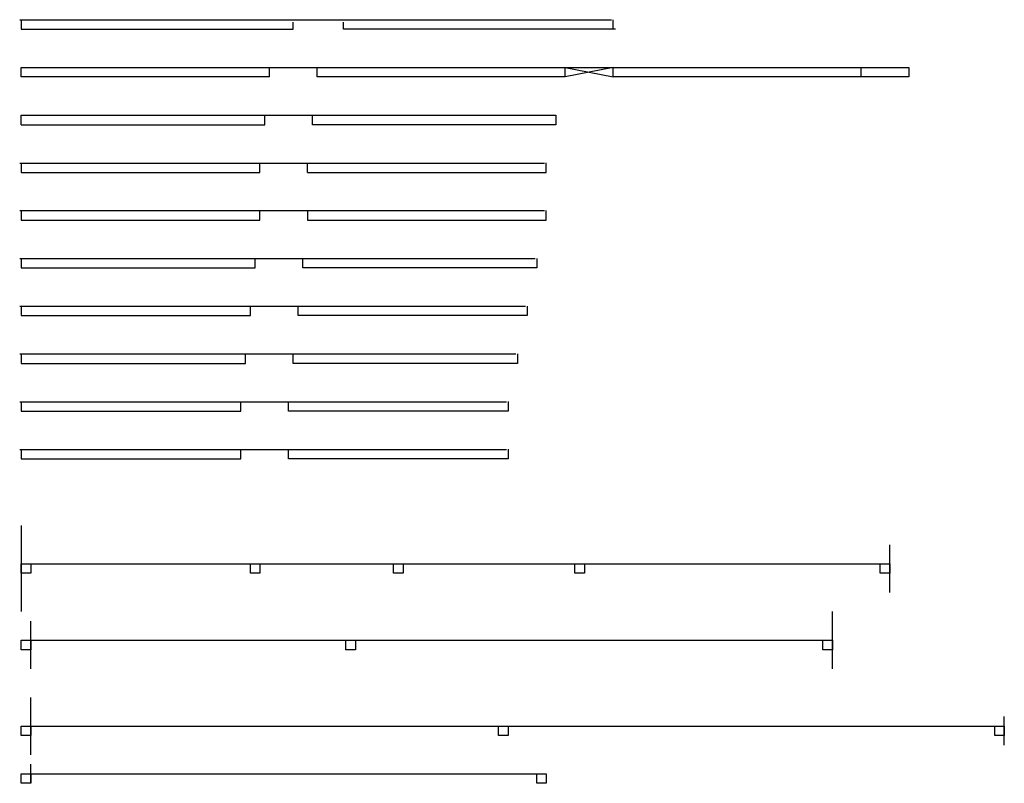
# Model space of a CAD drawing. Extents: x 0.4 to 10.7, y 0.2 to 8.2.
import ezdxf

# ---------------------------------------------------------------- set-up
doc = ezdxf.new("R2010")
doc.units = 0
doc.linetypes.add('LINETYPE_1', pattern=[0])

msp = doc.modelspace()

# ---------------------------------------------------------------- linework, layer by layer
at = {"linetype": 'LINETYPE_1'}
for points in [[(0.4, 8.2), (6.6, 8.2)], [(0.4172, 8.1023), (0.4172, 8.2023)], [(3.267, 8.102), (3.267, 8.177)], [(3.7172, 8.2023), (3.7172, 8.2023)], [(3.792, 8.102), (3.792, 8.177)], [(6.6172, 8.1023), (6.6172, 8.2023)], [(0.417, 8.102), (3.267, 8.102)], [(6.642, 8.102), (3.792, 8.102)], [(3.792, 8.102), (3.792, 8.102)], [(0.417, 7.702), (9.717, 7.702)], [(0.417, 7.602), (0.417, 7.702)], [(0.417, 7.702), (0.517, 7.702)], [(2.517, 7.702), (2.517, 7.702)], [(3.017, 7.602), (3.017, 7.702)], [(3.517, 7.602), (3.517, 7.702)], [(6.617, 7.702), (6.117, 7.602)], [(6.117, 7.602), (6.117, 7.702)], [(6.117, 7.702), (6.617, 7.602)], [(6.617, 7.602), (6.617, 7.702)], [(9.217, 7.602), (9.217, 7.702)], [(9.717, 7.702), (9.717, 7.602)], [(3.017, 7.602), (0.417, 7.602)], [(6.117, 7.602), (3.517, 7.602)], [(6.117, 7.602), (6.117, 7.602)], [(9.217, 7.602), (6.617, 7.602)], [(6.617, 7.602), (6.617, 7.602)], [(9.717, 7.602), (9.217, 7.602)], [(0.417, 7.102), (0.417, 7.202)], [(0.417, 7.202), (6.017, 7.202)], [(2.967, 7.102), (2.967, 7.202)], [(3.467, 7.102), (3.467, 7.202)], [(6.017, 7.202), (6.017, 7.102)], [(0.417, 7.102), (2.967, 7.102)], [(6.017, 7.102), (3.467, 7.102)], [(0.4, 6.7), (5.9, 6.7)], [(0.417, 6.702), (0.417, 6.602)], [(2.917, 6.602), (2.917, 6.702)], [(3.417, 6.602), (3.417, 6.702)], [(3.417, 6.702), (3.417, 6.702)], [(5.917, 6.602), (5.917, 6.702)], [(0.417, 6.602), (2.917, 6.602)], [(3.417, 6.602), (5.917, 6.602)], [(5.9, 6.2), (0.4, 6.2)], [(0.417, 6.202), (0.417, 6.102)], [(2.917, 6.102), (2.917, 6.202)], [(3.417, 6.202), (3.417, 6.102)], [(5.917, 6.102), (5.917, 6.202)], [(0.417, 6.102), (2.917, 6.102)], [(3.417, 6.102), (5.917, 6.102)], [(0.4, 5.7), (5.8, 5.7)], [(0.417, 5.702), (0.417, 5.602)], [(2.867, 5.602), (2.867, 5.702)], [(3.367, 5.602), (3.367, 5.702)], [(5.817, 5.702), (5.817, 5.602)], [(0.417, 5.602), (2.867, 5.602)], [(5.817, 5.602), (3.367, 5.602)], [(0.4, 5.2), (5.7, 5.2)], [(0.417, 5.202), (0.417, 5.102)], [(2.817, 5.102), (2.817, 5.202)], [(3.317, 5.102), (3.317, 5.202)], [(5.717, 5.202), (5.717, 5.102)], [(0.417, 5.102), (2.817, 5.102)], [(5.717, 5.102), (3.317, 5.102)], [(0.4, 4.7), (5.6, 4.7)], [(0.417, 4.702), (0.417, 4.602)], [(2.767, 4.602), (2.767, 4.702)], [(3.267, 4.602), (3.267, 4.702)], [(5.617, 4.702), (5.617, 4.602)], [(0.417, 4.602), (2.767, 4.602)], [(5.617, 4.602), (3.267, 4.602)], [(0.4, 4.2), (5.5, 4.2)], [(0.417, 4.202), (0.417, 4.102)], [(2.717, 4.102), (2.717, 4.202)], [(3.217, 4.102), (3.217, 4.202)], [(5.517, 4.202), (5.517, 4.102)], [(0.417, 4.102), (2.717, 4.102)], [(5.517, 4.102), (3.217, 4.102)], [(0.4, 3.7), (5.5, 3.7)], [(0.417, 3.702), (0.417, 3.602)], [(2.717, 3.602), (2.717, 3.702)], [(3.217, 3.602), (3.217, 3.702)], [(5.517, 3.702), (5.517, 3.602)], [(0.417, 3.602), (2.717, 3.602)], [(5.517, 3.602), (3.217, 3.602)], [(0.417, 2.902), (0.417, 2.002)], [(9.517, 2.202), (9.517, 2.702)], [(0.417, 2.502), (0.517, 2.502), (0.517, 2.402), (0.417, 2.402), (0.417, 2.502)], [(0.417, 2.502), (2.817, 2.502)], [(0.417, 2.502), (4.317, 2.502)], [(0.417, 2.502), (6.217, 2.502)], [(0.417, 2.502), (9.417, 2.502)], [(2.817, 2.502), (2.917, 2.502), (2.917, 2.402), (2.817, 2.402), (2.817, 2.502)], [(4.317, 2.502), (4.417, 2.502), (4.417, 2.402), (4.317, 2.402), (4.317, 2.502)], [(6.217, 2.502), (6.317, 2.502), (6.317, 2.402), (6.217, 2.402), (6.217, 2.502)], [(9.417, 2.502), (9.517, 2.502), (9.517, 2.402), (9.417, 2.402), (9.417, 2.502)], [(8.917, 1.402), (8.917, 2.002)], [(0.517, 1.402), (0.517, 1.902)], [(0.417, 1.702), (0.517, 1.702), (0.517, 1.602), (0.417, 1.602), (0.417, 1.702)], [(0.417, 1.702), (3.817, 1.702)], [(0.417, 1.702), (8.817, 1.702)], [(3.817, 1.702), (3.917, 1.702), (3.917, 1.602), (3.817, 1.602), (3.817, 1.702)], [(8.817, 1.702), (8.917, 1.702), (8.917, 1.602), (8.817, 1.602), (8.817, 1.702)], [(0.517, 0.502), (0.517, 1.102)], [(10.717, 0.602), (10.717, 0.902)], [(0.417, 0.802), (0.517, 0.802), (0.517, 0.702), (0.417, 0.702), (0.417, 0.802)], [(0.417, 0.802), (5.417, 0.802)], [(0.417, 0.802), (10.617, 0.802)], [(5.417, 0.802), (5.517, 0.802), (5.517, 0.702), (5.417, 0.702), (5.417, 0.802)], [(10.617, 0.802), (10.717, 0.802), (10.717, 0.702), (10.617, 0.702), (10.617, 0.802)], [(0.517, 0.202), (0.517, 0.402)], [(0.417, 0.302), (0.517, 0.302), (0.517, 0.202), (0.417, 0.202), (0.417, 0.302)], [(0.417, 0.302), (5.817, 0.302)], [(5.817, 0.302), (5.917, 0.302), (5.917, 0.202), (5.817, 0.202), (5.817, 0.302)]]:
    msp.add_lwpolyline(points, dxfattribs=at)

doc.saveas('drawing.dxf')
